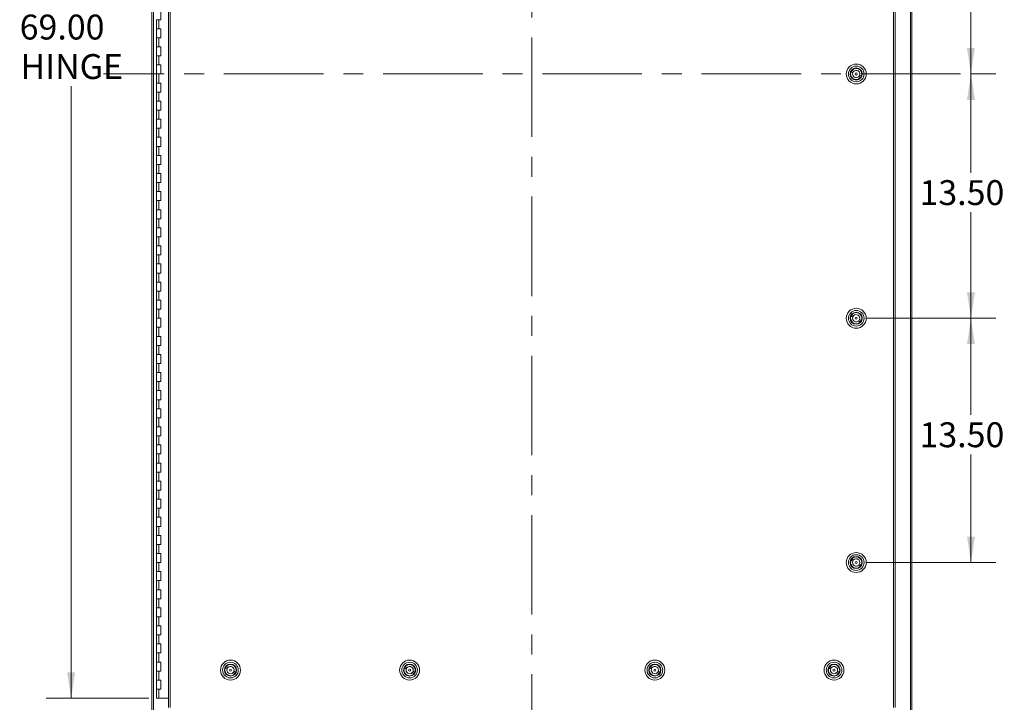
# Model space of a CAD drawing. Units: inches. Extents: x 0 to 23.4, y 0 to 16.5.
# Drawn here: x 3.2 to 8.2, y 5.5 to 9 of the extents above; entities that cross this region are included whole.
import ezdxf

# ---------------------------------------------------------------- set-up
doc = ezdxf.new("R2010")
doc.units = ezdxf.units.IN
doc.header["$MEASUREMENT"] = 0
doc.linetypes.add('CENTERX2', pattern=[0.8, 0.5, -0.1, 0.1, -0.1])
doc.styles.add('SLDTEXTSTYLE0', font='TXT', dxfattribs={"width": 0.75})
doc.dimstyles.new('SLDDIMSTYLE0', dxfattribs={"dimtxt": 0.125, "dimasz": 0.13, "dimexe": 0, "dimexo": 0.0625, "dimgap": 0.03125, "dimtad": 0, "dimtih": 1, "dimtoh": 1, "dimlfac": 11, "dimrnd": 1e-09, "dimzin": 4, "dimdsep": 46, "dimtxsty": 'SLDTEXTSTYLE0', "dimsah": 1, "dimcen": 0.09, "dimadec": 0, "dimazin": 1, "dimtfac": 1, "dimtofl": 0, "dimtmove": 0, "dimatfit": 3, "dimfxl": 1, "dimfrac": 2, "dimtolj": 1, "dimtzin": 12, "dimarcsym": 0})

# ---------------------------------------------------------------- blocks, each defined once
blk = doc.blocks.new('_D')
at = {"color": 7, "linetype": 'Continuous', "lineweight": 0}
for p, q in [((3.877, 11.8339), (3.3507, 11.8339)), ((3.4757, 11.8339), (3.4757, 9.0331)), ((3.4757, 5.5612), (3.4757, 8.6363)), ((3.8656, 5.5612), (3.3507, 5.5612))]:
    blk.add_line(p, q, dxfattribs=at)
for points in [[(3.4757, 11.8339), (3.4557, 11.7039), (3.4957, 11.7039)], [(3.4757, 5.5612), (3.4957, 5.6912), (3.4557, 5.6912)]]:
    blk.add_solid(points, dxfattribs=at)
at = {"color": 7, "linetype": 'Continuous', "lineweight": 0, "char_height": 0.125, "attachment_point": 1, "style": 'SLDTEXTSTYLE0'}
for s, insert in [('69.00', (3.2171, 8.9958, -0.4084)), ('HINGE', (3.221, 8.7974, -0.4084))]:
    blk.add_mtext(s, dxfattribs=dict(at, insert=insert))
blk = doc.blocks.new('_D_2')
at = {"color": 7, "linetype": 'Continuous', "lineweight": 0}
for p, q in [((7.4698, 7.4703), (8.1214, 7.4703)), ((7.9964, 7.4703), (7.9964, 6.9848)), ((7.9964, 6.243), (7.9964, 6.7863)), ((7.4698, 6.243), (8.1214, 6.243))]:
    blk.add_line(p, q, dxfattribs=at)
for points in [[(7.9964, 7.4703), (7.9764, 7.3403), (8.0164, 7.3403)], [(7.9964, 6.243), (8.0164, 6.373), (7.9764, 6.373)]]:
    blk.add_solid(points, dxfattribs=at)
at = {"color": 7, "linetype": 'Continuous', "lineweight": 0, "insert": (7.7378, 6.9475, -0.4084), "char_height": 0.125, "attachment_point": 1, "style": 'SLDTEXTSTYLE0'}
blk.add_mtext('13.50', dxfattribs=at)
blk = doc.blocks.new('_D_3')
at = {"color": 7, "linetype": 'Continuous', "lineweight": 0}
for p, q in [((7.9931, 8.6976), (8.1214, 8.6976)), ((7.9964, 8.6976), (7.9964, 8.2013)), ((7.9964, 7.4703), (7.9964, 8.0029)), ((7.4698, 7.4703), (8.1214, 7.4703))]:
    blk.add_line(p, q, dxfattribs=at)
for points in [[(7.9964, 8.6976), (7.9764, 8.5676), (8.0164, 8.5676)], [(7.9964, 7.4703), (8.0164, 7.6003), (7.9764, 7.6003)]]:
    blk.add_solid(points, dxfattribs=at)
at = {"color": 7, "linetype": 'Continuous', "lineweight": 0, "insert": (7.7378, 8.164, -0.4084), "char_height": 0.125, "attachment_point": 1, "style": 'SLDTEXTSTYLE0'}
blk.add_mtext('13.50', dxfattribs=at)
blk = doc.blocks.new('_D_4')
at = {"color": 7, "linetype": 'Continuous', "lineweight": 0}
for p, q in [((7.4698, 9.9248), (8.121, 9.9248)), ((7.996, 9.9248), (7.996, 9.4479)), ((7.996, 8.6976), (7.996, 9.2494)), ((7.9931, 8.6976), (8.121, 8.6976))]:
    blk.add_line(p, q, dxfattribs=at)
for points in [[(7.996, 9.9248), (7.976, 9.7948), (8.016, 9.7948)], [(7.996, 8.6976), (8.016, 8.8276), (7.976, 8.8276)]]:
    blk.add_solid(points, dxfattribs=at)
at = {"color": 7, "linetype": 'Continuous', "lineweight": 0, "insert": (7.7374, 9.4106, -0.4084), "char_height": 0.125, "attachment_point": 1, "style": 'SLDTEXTSTYLE0'}
blk.add_mtext('13.50', dxfattribs=at)

msp = doc.modelspace()

# ---------------------------------------------------------------- linework, layer by layer
at = {"color": 7, "linetype": 'CENTERX2', "lineweight": 0}
for p, q in [((5.79083, 5.18163), (5.79083, 12.21351)), ((7.94313, 8.69757), (3.63853, 8.69757))]:
    msp.add_line(p, q, dxfattribs=at)
at = {"color": 7, "linetype": 'Continuous', "lineweight": 15}
for p, q in [((3.88174, 5.43163), (3.88174, 11.96351)), ((3.88971, 5.43163), (3.88971, 11.96351)), ((7.69195, 11.96351), (7.69195, 5.43163)), ((7.69992, 11.96351), (7.69992, 5.43163)), ((3.96453, 11.87986), (3.96453, 5.51528)), ((3.97251, 11.87996), (3.97251, 5.51518)), ((7.60711, 5.51518), (7.60711, 11.87996)), ((7.61508, 11.87986), (7.61508, 5.51528)), ((3.92696, 8.9703), (3.92696, 9.01575)), ((3.90423, 8.9703), (3.90423, 8.92484)), ((3.90423, 8.9703), (3.9156, 8.9703)), ((3.9156, 8.9703), (3.9156, 8.92484)), ((3.9156, 8.9703), (3.92696, 8.9703)), ((3.90423, 8.92484), (3.90423, 8.87939)), ((3.9156, 8.92484), (3.90423, 8.92484)), ((3.92696, 8.92484), (3.9156, 8.92484)), ((3.92696, 8.87939), (3.92696, 8.92484)), ((3.90423, 8.87939), (3.90423, 8.83393)), ((3.90423, 8.87939), (3.9156, 8.87939)), ((3.9156, 8.87939), (3.9156, 8.83393)), ((3.9156, 8.87939), (3.92696, 8.87939)), ((3.90423, 8.83393), (3.90423, 8.78848)), ((3.9156, 8.83393), (3.90423, 8.83393)), ((3.92696, 8.83393), (3.9156, 8.83393)), ((3.92696, 8.78848), (3.92696, 8.83393)), ((3.90423, 8.78848), (3.90423, 8.74302)), ((3.90423, 8.78848), (3.9156, 8.78848)), ((3.9156, 8.78848), (3.9156, 8.74302)), ((3.9156, 8.78848), (3.92696, 8.78848)), ((3.90423, 8.74302), (3.90423, 8.69757)), ((3.9156, 8.74302), (3.90423, 8.74302)), ((3.92696, 8.74302), (3.9156, 8.74302)), ((3.92696, 8.69757), (3.92696, 8.74302)), ((7.39387, 8.70921), (7.40271, 8.70367)), ((7.40689, 8.71034), (7.39806, 8.71588)), ((7.40855, 8.72389), (7.4086, 8.72371)), ((7.41628, 8.72598), (7.41633, 8.72581)), ((7.44615, 8.70885), (7.44598, 8.7088)), ((3.90423, 8.69757), (3.90423, 8.65211)), ((3.90423, 8.69757), (3.9156, 8.69757)), ((3.9156, 8.69757), (3.9156, 8.65211)), ((3.9156, 8.69757), (3.92696, 8.69757)), ((7.3916, 8.69406), (7.39142, 8.69401)), ((7.39369, 8.68634), (7.39352, 8.68629)), ((7.42334, 8.66933), (7.42339, 8.66916)), ((7.43106, 8.67143), (7.43111, 8.67125)), ((7.43278, 8.6848), (7.44161, 8.67926)), ((7.4458, 8.68592), (7.43696, 8.69147)), ((7.44824, 8.70112), (7.44807, 8.70108)), ((3.90423, 8.65211), (3.90423, 8.60666)), ((3.9156, 8.65211), (3.90423, 8.65211)), ((3.92696, 8.65211), (3.9156, 8.65211)), ((3.92696, 8.60666), (3.92696, 8.65211)), ((3.90423, 8.60666), (3.90423, 8.56121)), ((3.90423, 8.60666), (3.9156, 8.60666)), ((3.90423, 8.56121), (3.90423, 8.51575)), ((3.9156, 8.56121), (3.90423, 8.56121)), ((3.9156, 8.60666), (3.9156, 8.56121)), ((3.9156, 8.60666), (3.92696, 8.60666)), ((3.92696, 8.56121), (3.9156, 8.56121)), ((3.92696, 8.51575), (3.92696, 8.56121)), ((3.90423, 8.51575), (3.90423, 8.4703)), ((3.90423, 8.51575), (3.9156, 8.51575)), ((3.9156, 8.51575), (3.9156, 8.4703)), ((3.9156, 8.51575), (3.92696, 8.51575)), ((3.90423, 8.4703), (3.90423, 8.42484)), ((3.9156, 8.4703), (3.90423, 8.4703)), ((3.92696, 8.4703), (3.9156, 8.4703)), ((3.92696, 8.42484), (3.92696, 8.4703)), ((3.90423, 8.42484), (3.90423, 8.37939)), ((3.90423, 8.42484), (3.9156, 8.42484)), ((3.9156, 8.42484), (3.9156, 8.37939)), ((3.9156, 8.42484), (3.92696, 8.42484)), ((3.90423, 8.37939), (3.90423, 8.33393)), ((3.9156, 8.37939), (3.90423, 8.37939)), ((3.92696, 8.37939), (3.9156, 8.37939)), ((3.92696, 8.33393), (3.92696, 8.37939)), ((3.90423, 8.33393), (3.90423, 8.28848)), ((3.90423, 8.33393), (3.9156, 8.33393)), ((3.9156, 8.33393), (3.9156, 8.28848)), ((3.9156, 8.33393), (3.92696, 8.33393)), ((3.90423, 8.28848), (3.90423, 8.24302)), ((3.9156, 8.28848), (3.90423, 8.28848)), ((3.92696, 8.28848), (3.9156, 8.28848)), ((3.92696, 8.24302), (3.92696, 8.28848)), ((3.90423, 8.24302), (3.90423, 8.19757)), ((3.90423, 8.24302), (3.9156, 8.24302)), ((3.9156, 8.24302), (3.9156, 8.19757)), ((3.9156, 8.24302), (3.92696, 8.24302)), ((3.90423, 8.19757), (3.90423, 8.15211)), ((3.9156, 8.19757), (3.90423, 8.19757)), ((3.92696, 8.19757), (3.9156, 8.19757)), ((3.92696, 8.15211), (3.92696, 8.19757)), ((3.90423, 8.15211), (3.90423, 8.10666)), ((3.90423, 8.15211), (3.9156, 8.15211)), ((3.9156, 8.15211), (3.9156, 8.10666)), ((3.9156, 8.15211), (3.92696, 8.15211)), ((3.90423, 8.10666), (3.90423, 8.06121)), ((3.9156, 8.10666), (3.90423, 8.10666)), ((3.92696, 8.10666), (3.9156, 8.10666)), ((3.92696, 8.06121), (3.92696, 8.10666)), ((3.90423, 8.06121), (3.90423, 8.01575)), ((3.90423, 8.06121), (3.9156, 8.06121)), ((3.90423, 8.01575), (3.90423, 7.9703)), ((3.9156, 8.01575), (3.90423, 8.01575)), ((3.9156, 8.06121), (3.9156, 8.01575)), ((3.9156, 8.06121), (3.92696, 8.06121)), ((3.92696, 8.01575), (3.9156, 8.01575)), ((3.92696, 7.9703), (3.92696, 8.01575)), ((3.90423, 7.9703), (3.90423, 7.92484)), ((3.90423, 7.9703), (3.9156, 7.9703)), ((3.9156, 7.9703), (3.9156, 7.92484)), ((3.9156, 7.9703), (3.92696, 7.9703)), ((3.90423, 7.92484), (3.90423, 7.87939)), ((3.9156, 7.92484), (3.90423, 7.92484)), ((3.92696, 7.92484), (3.9156, 7.92484)), ((3.92696, 7.87939), (3.92696, 7.92484)), ((3.90423, 7.87939), (3.90423, 7.83393)), ((3.90423, 7.87939), (3.9156, 7.87939)), ((3.9156, 7.87939), (3.9156, 7.83393)), ((3.9156, 7.87939), (3.92696, 7.87939)), ((3.90423, 7.83393), (3.90423, 7.78848)), ((3.9156, 7.83393), (3.90423, 7.83393)), ((3.92696, 7.83393), (3.9156, 7.83393)), ((3.92696, 7.78848), (3.92696, 7.83393)), ((3.90423, 7.78848), (3.90423, 7.74302)), ((3.90423, 7.78848), (3.9156, 7.78848)), ((3.9156, 7.78848), (3.9156, 7.74302)), ((3.9156, 7.78848), (3.92696, 7.78848)), ((3.90423, 7.74302), (3.90423, 7.69757)), ((3.9156, 7.74302), (3.90423, 7.74302)), ((3.92696, 7.74302), (3.9156, 7.74302)), ((3.92696, 7.69757), (3.92696, 7.74302)), ((3.90423, 7.69757), (3.90423, 7.65211)), ((3.90423, 7.69757), (3.9156, 7.69757)), ((3.9156, 7.69757), (3.9156, 7.65211)), ((3.9156, 7.69757), (3.92696, 7.69757)), ((3.90423, 7.65211), (3.90423, 7.60666)), ((3.9156, 7.65211), (3.90423, 7.65211)), ((3.92696, 7.65211), (3.9156, 7.65211)), ((3.92696, 7.60666), (3.92696, 7.65211)), ((3.90423, 7.60666), (3.90423, 7.56121)), ((3.90423, 7.60666), (3.9156, 7.60666)), ((3.9156, 7.60666), (3.9156, 7.56121)), ((3.9156, 7.60666), (3.92696, 7.60666)), ((3.90423, 7.56121), (3.90423, 7.51575)), ((3.9156, 7.56121), (3.90423, 7.56121)), ((3.92696, 7.56121), (3.9156, 7.56121)), ((3.92696, 7.51575), (3.92696, 7.56121)), ((3.90423, 7.51575), (3.90423, 7.4703)), ((3.90423, 7.51575), (3.9156, 7.51575)), ((3.90423, 7.4703), (3.90423, 7.42484)), ((3.9156, 7.4703), (3.90423, 7.4703)), ((3.9156, 7.51575), (3.9156, 7.4703)), ((3.9156, 7.51575), (3.92696, 7.51575)), ((3.92696, 7.4703), (3.9156, 7.4703)), ((3.92696, 7.42484), (3.92696, 7.4703)), ((7.39387, 7.48194), (7.40271, 7.4764)), ((7.40689, 7.48307), (7.39806, 7.48861)), ((7.40855, 7.49661), (7.4086, 7.49644)), ((7.41628, 7.49871), (7.41633, 7.49853)), ((7.44615, 7.48157), (7.44598, 7.48153)), ((7.44824, 7.47385), (7.44807, 7.4738)), ((3.90423, 7.42484), (3.90423, 7.37939)), ((3.90423, 7.42484), (3.9156, 7.42484)), ((3.9156, 7.42484), (3.9156, 7.37939)), ((3.9156, 7.42484), (3.92696, 7.42484)), ((7.3916, 7.46679), (7.39142, 7.46674)), ((7.39369, 7.45906), (7.39352, 7.45902)), ((7.42334, 7.44206), (7.42339, 7.44188)), ((7.43106, 7.44415), (7.43111, 7.44398)), ((7.43278, 7.45753), (7.44161, 7.45198)), ((7.4458, 7.45865), (7.43696, 7.4642)), ((3.90423, 7.37939), (3.90423, 7.33393)), ((3.9156, 7.37939), (3.90423, 7.37939)), ((3.92696, 7.37939), (3.9156, 7.37939)), ((3.92696, 7.33393), (3.92696, 7.37939)), ((3.90423, 7.33393), (3.90423, 7.28848)), ((3.90423, 7.33393), (3.9156, 7.33393)), ((3.9156, 7.33393), (3.9156, 7.28848)), ((3.9156, 7.33393), (3.92696, 7.33393)), ((3.90423, 7.28848), (3.90423, 7.24302)), ((3.9156, 7.28848), (3.90423, 7.28848)), ((3.92696, 7.28848), (3.9156, 7.28848)), ((3.92696, 7.24302), (3.92696, 7.28848)), ((3.90423, 7.24302), (3.90423, 7.19757)), ((3.90423, 7.24302), (3.9156, 7.24302)), ((3.9156, 7.24302), (3.9156, 7.19757)), ((3.9156, 7.24302), (3.92696, 7.24302)), ((3.90423, 7.19757), (3.90423, 7.15211)), ((3.9156, 7.19757), (3.90423, 7.19757)), ((3.92696, 7.19757), (3.9156, 7.19757)), ((3.92696, 7.15211), (3.92696, 7.19757)), ((3.90423, 7.15211), (3.90423, 7.10666)), ((3.90423, 7.15211), (3.9156, 7.15211)), ((3.9156, 7.15211), (3.9156, 7.10666)), ((3.9156, 7.15211), (3.92696, 7.15211)), ((3.90423, 7.10666), (3.90423, 7.06121)), ((3.9156, 7.10666), (3.90423, 7.10666)), ((3.92696, 7.10666), (3.9156, 7.10666)), ((3.92696, 7.06121), (3.92696, 7.10666)), ((3.90423, 7.06121), (3.90423, 7.01575)), ((3.90423, 7.06121), (3.9156, 7.06121)), ((3.9156, 7.06121), (3.9156, 7.01575)), ((3.9156, 7.06121), (3.92696, 7.06121)), ((3.90423, 7.01575), (3.90423, 6.9703)), ((3.9156, 7.01575), (3.90423, 7.01575)), ((3.92696, 7.01575), (3.9156, 7.01575)), ((3.92696, 6.9703), (3.92696, 7.01575)), ((3.90423, 6.9703), (3.90423, 6.92484)), ((3.90423, 6.9703), (3.9156, 6.9703)), ((3.9156, 6.9703), (3.9156, 6.92484)), ((3.9156, 6.9703), (3.92696, 6.9703)), ((3.90423, 6.92484), (3.90423, 6.87939)), ((3.9156, 6.92484), (3.90423, 6.92484)), ((3.90423, 6.87939), (3.90423, 6.83393)), ((3.90423, 6.87939), (3.9156, 6.87939)), ((3.92696, 6.92484), (3.9156, 6.92484)), ((3.9156, 6.87939), (3.9156, 6.83393)), ((3.9156, 6.87939), (3.92696, 6.87939)), ((3.92696, 6.87939), (3.92696, 6.92484)), ((3.90423, 6.83393), (3.90423, 6.78848)), ((3.9156, 6.83393), (3.90423, 6.83393)), ((3.92696, 6.83393), (3.9156, 6.83393)), ((3.92696, 6.78848), (3.92696, 6.83393)), ((3.90423, 6.78848), (3.90423, 6.74302)), ((3.90423, 6.78848), (3.9156, 6.78848)), ((3.9156, 6.78848), (3.9156, 6.74302)), ((3.9156, 6.78848), (3.92696, 6.78848)), ((3.90423, 6.74302), (3.90423, 6.69757)), ((3.9156, 6.74302), (3.90423, 6.74302)), ((3.92696, 6.74302), (3.9156, 6.74302)), ((3.92696, 6.69757), (3.92696, 6.74302)), ((3.90423, 6.69757), (3.90423, 6.65211)), ((3.90423, 6.69757), (3.9156, 6.69757)), ((3.9156, 6.69757), (3.9156, 6.65211)), ((3.9156, 6.69757), (3.92696, 6.69757)), ((3.90423, 6.65211), (3.90423, 6.60666)), ((3.9156, 6.65211), (3.90423, 6.65211)), ((3.92696, 6.65211), (3.9156, 6.65211)), ((3.92696, 6.60666), (3.92696, 6.65211)), ((3.90423, 6.60666), (3.90423, 6.56121)), ((3.90423, 6.60666), (3.9156, 6.60666)), ((3.9156, 6.60666), (3.9156, 6.56121)), ((3.9156, 6.60666), (3.92696, 6.60666)), ((3.90423, 6.56121), (3.90423, 6.51575)), ((3.9156, 6.56121), (3.90423, 6.56121)), ((3.92696, 6.56121), (3.9156, 6.56121)), ((3.92696, 6.51575), (3.92696, 6.56121)), ((3.90423, 6.51575), (3.90423, 6.4703)), ((3.90423, 6.51575), (3.9156, 6.51575)), ((3.9156, 6.51575), (3.9156, 6.4703)), ((3.9156, 6.51575), (3.92696, 6.51575)), ((3.90423, 6.4703), (3.90423, 6.42484)), ((3.9156, 6.4703), (3.90423, 6.4703)), ((3.92696, 6.4703), (3.9156, 6.4703)), ((3.92696, 6.42484), (3.92696, 6.4703)), ((3.90423, 6.42484), (3.90423, 6.37939)), ((3.90423, 6.42484), (3.9156, 6.42484)), ((3.9156, 6.42484), (3.9156, 6.37939)), ((3.9156, 6.42484), (3.92696, 6.42484)), ((3.90423, 6.37939), (3.90423, 6.33393)), ((3.9156, 6.37939), (3.90423, 6.37939)), ((3.90423, 6.33393), (3.90423, 6.28848)), ((3.90423, 6.33393), (3.9156, 6.33393)), ((3.92696, 6.37939), (3.9156, 6.37939)), ((3.9156, 6.33393), (3.9156, 6.28848)), ((3.9156, 6.33393), (3.92696, 6.33393)), ((3.92696, 6.33393), (3.92696, 6.37939)), ((3.90423, 6.28848), (3.90423, 6.24302)), ((3.9156, 6.28848), (3.90423, 6.28848)), ((3.92696, 6.28848), (3.9156, 6.28848)), ((3.92696, 6.24302), (3.92696, 6.28848)), ((3.90423, 6.24302), (3.90423, 6.19757)), ((3.90423, 6.24302), (3.9156, 6.24302)), ((3.9156, 6.24302), (3.9156, 6.19757)), ((3.9156, 6.24302), (3.92696, 6.24302)), ((7.3916, 6.23952), (7.39142, 6.23947)), ((7.39387, 6.25467), (7.40271, 6.24912)), ((7.40689, 6.25579), (7.39806, 6.26134)), ((7.40855, 6.26934), (7.4086, 6.26917)), ((7.41628, 6.27143), (7.41633, 6.27126)), ((7.4458, 6.23138), (7.43696, 6.23692)), ((7.44615, 6.2543), (7.44598, 6.25425)), ((7.44824, 6.24658), (7.44807, 6.24653)), ((3.90423, 6.19757), (3.90423, 6.15211)), ((3.9156, 6.19757), (3.90423, 6.19757)), ((3.92696, 6.19757), (3.9156, 6.19757)), ((3.92696, 6.15211), (3.92696, 6.19757)), ((7.39369, 6.23179), (7.39352, 6.23174)), ((7.42334, 6.21479), (7.42339, 6.21461)), ((7.43106, 6.21688), (7.43111, 6.21671)), ((7.43278, 6.23025), (7.44161, 6.22471)), ((3.90423, 6.15211), (3.90423, 6.10666)), ((3.90423, 6.15211), (3.9156, 6.15211)), ((3.9156, 6.15211), (3.9156, 6.10666)), ((3.9156, 6.15211), (3.92696, 6.15211)), ((3.90423, 6.10666), (3.90423, 6.06121)), ((3.9156, 6.10666), (3.90423, 6.10666)), ((3.92696, 6.10666), (3.9156, 6.10666)), ((3.92696, 6.06121), (3.92696, 6.10666)), ((3.90423, 6.06121), (3.90423, 6.01575)), ((3.90423, 6.06121), (3.9156, 6.06121)), ((3.9156, 6.06121), (3.9156, 6.01575)), ((3.9156, 6.06121), (3.92696, 6.06121)), ((3.90423, 6.01575), (3.90423, 5.9703)), ((3.9156, 6.01575), (3.90423, 6.01575)), ((3.92696, 6.01575), (3.9156, 6.01575)), ((3.92696, 5.9703), (3.92696, 6.01575)), ((3.90423, 5.9703), (3.90423, 5.92484)), ((3.90423, 5.9703), (3.9156, 5.9703)), ((3.9156, 5.9703), (3.9156, 5.92484)), ((3.9156, 5.9703), (3.92696, 5.9703)), ((3.90423, 5.92484), (3.90423, 5.87939)), ((3.9156, 5.92484), (3.90423, 5.92484)), ((3.92696, 5.92484), (3.9156, 5.92484)), ((3.92696, 5.87939), (3.92696, 5.92484)), ((3.90423, 5.87939), (3.90423, 5.83393)), ((3.90423, 5.87939), (3.9156, 5.87939)), ((3.9156, 5.87939), (3.9156, 5.83393)), ((3.9156, 5.87939), (3.92696, 5.87939)), ((3.90423, 5.83393), (3.90423, 5.78848)), ((3.9156, 5.83393), (3.90423, 5.83393)), ((3.90423, 5.78848), (3.90423, 5.74302)), ((3.90423, 5.78848), (3.9156, 5.78848)), ((3.92696, 5.83393), (3.9156, 5.83393)), ((3.9156, 5.78848), (3.9156, 5.74302)), ((3.9156, 5.78848), (3.92696, 5.78848)), ((3.92696, 5.78848), (3.92696, 5.83393)), ((3.90423, 5.74302), (3.90423, 5.69757)), ((3.9156, 5.74302), (3.90423, 5.74302)), ((3.92696, 5.74302), (3.9156, 5.74302)), ((3.92696, 5.69757), (3.92696, 5.74302)), ((3.90423, 5.69757), (3.90423, 5.65211)), ((3.90423, 5.69757), (3.9156, 5.69757)), ((3.9156, 5.69757), (3.9156, 5.65211)), ((3.9156, 5.69757), (3.92696, 5.69757)), ((4.24793, 5.69913), (4.24776, 5.69908)), ((4.25003, 5.6914), (4.24985, 5.69135)), ((4.25021, 5.71428), (4.25904, 5.70873)), ((4.26323, 5.7154), (4.25439, 5.72095)), ((4.26489, 5.72895), (4.26494, 5.72878)), ((4.27262, 5.73104), (4.27266, 5.73087)), ((4.28911, 5.68986), (4.29795, 5.68432)), ((4.30213, 5.69099), (4.2933, 5.69653)), ((4.30249, 5.71391), (4.30231, 5.71386)), ((4.30458, 5.70619), (4.30441, 5.70614)), ((5.14793, 5.69913), (5.14776, 5.69908)), ((5.15003, 5.6914), (5.14985, 5.69135)), ((5.15021, 5.71428), (5.15904, 5.70873)), ((5.16323, 5.7154), (5.15439, 5.72095)), ((5.16489, 5.72895), (5.16494, 5.72878)), ((5.17262, 5.73104), (5.17266, 5.73087)), ((5.18911, 5.68986), (5.19795, 5.68432)), ((5.20213, 5.69099), (5.1933, 5.69653)), ((5.20249, 5.71391), (5.20231, 5.71386)), ((5.20458, 5.70619), (5.20441, 5.70614)), ((6.38002, 5.69913), (6.37985, 5.69908)), ((6.38212, 5.6914), (6.38194, 5.69135)), ((6.3823, 5.71428), (6.39113, 5.70873)), ((6.39532, 5.7154), (6.38648, 5.72095)), ((6.39698, 5.72895), (6.39703, 5.72878)), ((6.40471, 5.73104), (6.40475, 5.73087)), ((6.4212, 5.68986), (6.43004, 5.68432)), ((6.43422, 5.69099), (6.42539, 5.69653)), ((6.43458, 5.71391), (6.4344, 5.71386)), ((6.43667, 5.70619), (6.4365, 5.70614)), ((7.28002, 5.69913), (7.27985, 5.69908)), ((7.28212, 5.6914), (7.28194, 5.69135)), ((7.2823, 5.71428), (7.29113, 5.70873)), ((7.29532, 5.7154), (7.28648, 5.72095)), ((7.29698, 5.72895), (7.29703, 5.72878)), ((7.30471, 5.73104), (7.30475, 5.73087)), ((7.3212, 5.68986), (7.33004, 5.68432)), ((7.33422, 5.69099), (7.32539, 5.69653)), ((7.33458, 5.71391), (7.3344, 5.71386)), ((7.33667, 5.70619), (7.3365, 5.70614)), ((3.90423, 5.65211), (3.90423, 5.60666)), ((3.9156, 5.65211), (3.90423, 5.65211)), ((3.92696, 5.65211), (3.9156, 5.65211)), ((3.92696, 5.60666), (3.92696, 5.65211)), ((4.27968, 5.6744), (4.27972, 5.67422)), ((4.2874, 5.67649), (4.28745, 5.67631)), ((5.17968, 5.6744), (5.17972, 5.67422)), ((5.1874, 5.67649), (5.18745, 5.67631)), ((6.41177, 5.6744), (6.41181, 5.67422)), ((6.41949, 5.67649), (6.41954, 5.67631)), ((7.31177, 5.6744), (7.31181, 5.67422)), ((7.31949, 5.67649), (7.31954, 5.67631)), ((3.90423, 5.60666), (3.90423, 5.56121)), ((3.90423, 5.60666), (3.9156, 5.60666)), ((3.9156, 5.60666), (3.9156, 5.56121)), ((3.9156, 5.60666), (3.92696, 5.60666)), ((3.9156, 5.56121), (3.90423, 5.56121)), ((3.96453, 5.56121), (3.9156, 5.56121))]:
    msp.add_line(p, q, dxfattribs=at)
for centre, radius in [((7.41983, 8.69757), 0.05011), ((7.41983, 8.69757), 0.03937), ((7.41983, 8.69757), 0.03042), ((7.41983, 8.69757), 0.02863), ((7.41983, 8.69757), 0.00518), ((7.41983, 7.4703), 0.05011), ((7.41983, 7.4703), 0.03937), ((7.41983, 7.4703), 0.03042), ((7.41983, 7.4703), 0.02863), ((7.41983, 7.4703), 0.00518), ((7.41983, 6.24302), 0.05011), ((7.41983, 6.24302), 0.03937), ((7.41983, 6.24302), 0.03042), ((7.41983, 6.24302), 0.02863), ((7.41983, 6.24302), 0.00518), ((4.27617, 5.70263), 0.05011), ((4.27617, 5.70263), 0.03937), ((5.17617, 5.70263), 0.05011), ((5.17617, 5.70263), 0.03937), ((6.40826, 5.70263), 0.05011), ((6.40826, 5.70263), 0.03937), ((7.30826, 5.70263), 0.05011), ((7.30826, 5.70263), 0.03937), ((4.27617, 5.70263), 0.03042), ((4.27617, 5.70263), 0.02863), ((4.27617, 5.70263), 0.00518), ((5.17617, 5.70263), 0.03042), ((5.17617, 5.70263), 0.02863), ((5.17617, 5.70263), 0.00518), ((6.40826, 5.70263), 0.03042), ((6.40826, 5.70263), 0.02863), ((6.40826, 5.70263), 0.00518), ((7.30826, 5.70263), 0.03042), ((7.30826, 5.70263), 0.02863), ((7.30826, 5.70263), 0.00518)]:
    msp.add_circle(centre, radius, dxfattribs=at)
for centre, radius, start, end in [((7.41983, 8.69757), 0.02845, 155.84419, 319.93772), ((7.41983, 8.69757), 0.02845, 139.93772, 155.84419), ((7.41983, 8.69757), 0.02845, 335.84419, 139.93772), ((7.41983, 8.69757), 0.01818, 135.38533, 160.39658), ((7.41983, 8.69757), 0.01818, 340.39658, 135.38533), ((7.41983, 8.69757), 0.01818, 160.39658, 315.38533), ((7.41983, 8.69757), 0.01818, 315.38533, 340.39658), ((7.41983, 8.69757), 0.02845, 319.93772, 335.84419), ((7.41983, 7.4703), 0.02845, 155.84419, 319.93772), ((7.41983, 7.4703), 0.02845, 139.93772, 155.84419), ((7.41983, 7.4703), 0.02845, 335.84419, 139.93772), ((7.41983, 7.4703), 0.01818, 160.39658, 315.38533), ((7.41983, 7.4703), 0.01818, 135.38533, 160.39658), ((7.41983, 7.4703), 0.01818, 340.39658, 135.38533), ((7.41983, 7.4703), 0.01818, 315.38533, 340.39658), ((7.41983, 7.4703), 0.02845, 319.93772, 335.84419), ((7.41983, 6.24302), 0.02845, 155.84419, 319.93772), ((7.41983, 6.24302), 0.02845, 139.93772, 155.84419), ((7.41983, 6.24302), 0.02845, 335.84419, 139.93772), ((7.41983, 6.24302), 0.01818, 160.39658, 315.38533), ((7.41983, 6.24302), 0.01818, 135.38533, 160.39658), ((7.41983, 6.24302), 0.01818, 340.39658, 135.38533), ((7.41983, 6.24302), 0.01818, 315.38533, 340.39658), ((7.41983, 6.24302), 0.02845, 319.93772, 335.84419), ((4.27617, 5.70263), 0.02845, 155.84419, 319.93772), ((4.27617, 5.70263), 0.02845, 139.93772, 155.84419), ((4.27617, 5.70263), 0.02845, 335.84419, 139.93772), ((4.27617, 5.70263), 0.01818, 160.39658, 315.38533), ((4.27617, 5.70263), 0.01818, 135.38533, 160.39658), ((4.27617, 5.70263), 0.01818, 340.39658, 135.38533), ((4.27617, 5.70263), 0.01818, 315.38533, 340.39658), ((4.27617, 5.70263), 0.02845, 319.93772, 335.84419), ((5.17617, 5.70263), 0.02845, 155.84419, 319.93772), ((5.17617, 5.70263), 0.02845, 139.93772, 155.84419), ((5.17617, 5.70263), 0.02845, 335.84419, 139.93772), ((5.17617, 5.70263), 0.01818, 160.39658, 315.38533), ((5.17617, 5.70263), 0.01818, 135.38533, 160.39658), ((5.17617, 5.70263), 0.01818, 340.39658, 135.38533), ((5.17617, 5.70263), 0.01818, 315.38533, 340.39658), ((5.17617, 5.70263), 0.02845, 319.93772, 335.84419), ((6.40826, 5.70263), 0.02845, 155.84419, 319.93772), ((6.40826, 5.70263), 0.02845, 139.93772, 155.84419), ((6.40826, 5.70263), 0.02845, 335.84419, 139.93772), ((6.40826, 5.70263), 0.01818, 160.39658, 315.38533), ((6.40826, 5.70263), 0.01818, 135.38533, 160.39658), ((6.40826, 5.70263), 0.01818, 340.39658, 135.38533), ((6.40826, 5.70263), 0.01818, 315.38533, 340.39658), ((6.40826, 5.70263), 0.02845, 319.93772, 335.84419), ((7.30826, 5.70263), 0.02845, 155.84419, 319.93772), ((7.30826, 5.70263), 0.02845, 139.93772, 155.84419), ((7.30826, 5.70263), 0.02845, 335.84419, 139.93772), ((7.30826, 5.70263), 0.01818, 160.39658, 315.38533), ((7.30826, 5.70263), 0.01818, 135.38533, 160.39658), ((7.30826, 5.70263), 0.01818, 340.39658, 135.38533), ((7.30826, 5.70263), 0.01818, 315.38533, 340.39658), ((7.30826, 5.70263), 0.02845, 319.93772, 335.84419)]:
    msp.add_arc(centre, radius, start, end, dxfattribs=at)

# ---------------------------------------------------------------- dimensions: what is measured, and where the dimension line sits
at = {"color": 7, "linetype": 'Continuous', "lineweight": 0}
dim = msp.add_linear_dim(base=(3.47574, 11.83393), p1=(3.9156, 5.56121), p2=(3.92696, 11.83393), angle=90, text='<>\\PHINGE', dimstyle='SLDDIMSTYLE0', dxfattribs=at)
dim.commit()
dim.dimension.update_dxf_attribs({"geometry": '_D', "text_midpoint": (3.47574, 8.83469), "dimtype": 160})
for base, p1, p2, picture, middle in [((7.99595, 9.92484), (7.94313, 8.69757), (7.41983, 9.92484), '_D_4', (7.99595, 9.34865)), ((7.99637, 7.4703), (7.94313, 8.69757), (7.41983, 7.4703), '_D_3', (7.99637, 8.10208)), ((7.99637, 7.4703), (7.41983, 6.24302), (7.41983, 7.4703), '_D_2', (7.99637, 6.88555))]:
    dim = msp.add_linear_dim(base=base, p1=p1, p2=p2, angle=90, dimstyle='SLDDIMSTYLE0', dxfattribs=at)
    dim.commit()
    dim.dimension.update_dxf_attribs({"geometry": picture, "text_midpoint": middle, "dimtype": 160})

doc.saveas('drawing.dxf')
